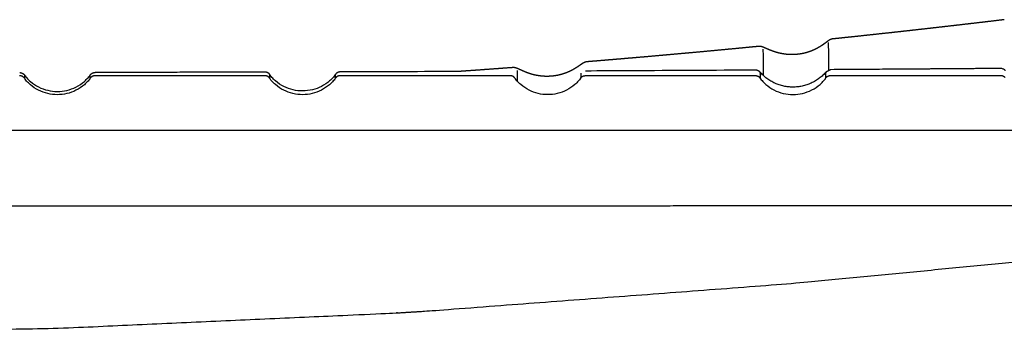
# Model space of a CAD drawing. Units: millimetres. Extents: x -175 to 781, y -204 to 434.
# Drawn here: x 26 to 104, y 402 to 426 of the extents above; entities that cross this region are included whole.
import ezdxf

# ---------------------------------------------------------------- set-up
doc = ezdxf.new("R2010")
doc.units = ezdxf.units.MM
doc.header["$MEASUREMENT"] = 0
doc.layers.add('Plank_Velit_Chair_Polsterbrett_1800-99_2D', color=7, linetype='Continuous')

msp = doc.modelspace()

# ---------------------------------------------------------------- linework, layer by layer
at = {"layer": 'Plank_Velit_Chair_Polsterbrett_1800-99_2D'}
for points, weights, degree, knots in [([(103.936, 426.296), (103.869, 426.287), (103.801, 426.279), (103.734, 426.271), (103.063, 426.191), (102.393, 426.111), (101.722, 426.032), (101.051, 425.954), (100.38, 425.876), (99.71, 425.798), (99.039, 425.721), (98.368, 425.645), (97.697, 425.569), (97.026, 425.493), (96.355, 425.418), (95.683, 425.344), (95.012, 425.27), (94.341, 425.197), (93.669, 425.124), (92.998, 425.051), (92.327, 424.98), (91.655, 424.909), (91.232, 424.864), (90.808, 424.819), (90.385, 424.775)], [1, 1, 1, 1, 0.999999548664, 0.999999548664, 1, 0.999999549616, 0.999999549616, 1, 0.999999550255, 0.999999550255, 1, 0.999999550143, 0.999999550143, 1, 0.999999549725, 0.999999549725, 1, 0.999999549361, 0.999999549361, 1, 1, 1, 1], 3, [44.366446, 44.366446, 44.366446, 44.366446, 44.570524, 44.570524, 44.570524, 46.596413, 46.596413, 46.596413, 48.622308, 48.622308, 48.622308, 50.648196, 50.648196, 50.648196, 52.674081, 52.674081, 52.674081, 54.699963, 54.699963, 54.699963, 56.725844, 56.725844, 56.725844, 58.003086, 58.003086, 58.003086, 58.003086]), ([(90.379, 424.775), (90.308, 424.767), (90.253, 424.749), (90.165, 424.711), (90.129, 424.691), (90.099, 424.673), (90.03, 424.63), (89.964, 424.583), (89.9, 424.533), (89.82, 424.473), (89.74, 424.413), (89.658, 424.355), (89.591, 424.307), (89.522, 424.261), (89.453, 424.216), (89.358, 424.155), (89.261, 424.098), (89.162, 424.045), (89.05, 423.984), (88.935, 423.928), (88.818, 423.877), (88.72, 423.835), (88.62, 423.797), (88.519, 423.762), (88.308, 423.689), (88.091, 423.634), (87.871, 423.596), (87.653, 423.558), (87.433, 423.538), (87.213, 423.535), (87.107, 423.533), (87.002, 423.536), (86.897, 423.542), (86.777, 423.55), (86.658, 423.562), (86.539, 423.579), (86.353, 423.606), (86.169, 423.645), (85.988, 423.695), (85.868, 423.728), (85.75, 423.766), (85.633, 423.808), (85.527, 423.846), (85.423, 423.887), (85.32, 423.931), (85.225, 423.972), (85.131, 424.013), (85.036, 424.055), (84.957, 424.091), (84.875, 424.123), (84.791, 424.15), (84.754, 424.161), (84.712, 424.172), (84.62, 424.185), (84.57, 424.188), (84.512, 424.183)], [1, 1, 1, 1, 1, 1, 0.999116734142, 0.999116734142, 1, 0.999939138125, 0.999939138125, 1, 0.999815111121, 0.999815111121, 1, 0.999539253639, 0.999539253639, 1, 0.999343866541, 0.999343866541, 1, 0.999515156795, 0.999515156795, 1, 0.997905687391, 0.997905687391, 1, 0.997959910808, 0.997959910808, 1, 0.999541203032, 0.999541203032, 1, 0.999423882305, 0.999423882305, 1, 0.99869071738, 0.99869071738, 1, 0.999515422063, 0.999515422063, 1, 0.99974934505, 0.99974934505, 1, 0.999989254342, 0.999989254342, 1, 0.998840658741, 0.998840658741, 1, 1, 1, 1, 1, 1], 3, [0.00058, 0.00058, 0.00058, 0.00058, 0.279208, 0.279208, 0.538205, 0.538205, 0.538205, 0.78126, 0.78126, 0.78126, 1.081529, 1.081529, 1.081529, 1.329366, 1.329366, 1.329366, 1.667027, 1.667027, 1.667027, 2.050077, 2.050077, 2.050077, 2.370663, 2.370663, 2.370663, 3.040004, 3.040004, 3.040004, 3.702017, 3.702017, 3.702017, 4.017894, 4.017894, 4.017894, 4.377297, 4.377297, 4.377297, 4.941447, 4.941447, 4.941447, 5.314079, 5.314079, 5.314079, 5.650469, 5.650469, 5.650469, 5.95961, 5.95961, 5.95961, 6.222745, 6.222745, 6.222745, 6.486153, 6.486153, 6.733973, 6.733973, 6.733973, 6.733973]), ([(84.502, 424.182), (84.199, 424.152), (83.896, 424.123), (83.593, 424.094), (82.92, 424.029), (82.248, 423.965), (81.576, 423.902), (80.904, 423.839), (80.231, 423.776), (79.559, 423.714), (78.886, 423.653), (78.214, 423.592), (77.541, 423.532), (76.868, 423.472), (76.196, 423.413), (75.523, 423.354), (74.85, 423.296), (74.177, 423.238), (73.504, 423.181), (72.832, 423.124), (72.159, 423.068), (71.486, 423.012), (71.308, 422.998), (71.13, 422.983), (70.951, 422.969)], [1, 1, 1, 1, 0.999999547418, 0.999999547418, 1, 0.999999547017, 0.999999547017, 1, 0.999999546615, 0.999999546615, 1, 0.999999546188, 0.999999546188, 1, 0.999999545852, 0.999999545852, 1, 0.999999546069, 0.999999546069, 1, 1, 1, 1], 3, [63.916189, 63.916189, 63.916189, 63.916189, 64.829726, 64.829726, 64.829726, 66.855615, 66.855615, 66.855615, 68.881508, 68.881508, 68.881508, 70.907407, 70.907407, 70.907407, 72.933314, 72.933314, 72.933314, 74.959222, 74.959222, 74.959222, 76.985137, 76.985137, 76.985137, 77.520677, 77.520677, 77.520677, 77.520677]), ([(70.951, 422.969), (70.88, 422.963), (70.826, 422.946), (70.726, 422.908), (70.682, 422.884), (70.644, 422.862), (70.562, 422.813), (70.509, 422.775), (70.42, 422.713), (70.327, 422.647), (70.233, 422.583), (70.137, 422.522), (70.04, 422.459), (69.94, 422.4), (69.838, 422.344), (69.717, 422.278), (69.593, 422.218), (69.467, 422.163), (69.247, 422.068), (69.02, 421.992), (68.788, 421.935), (68.561, 421.88), (68.33, 421.844), (68.097, 421.827), (67.864, 421.81), (67.63, 421.812), (67.396, 421.833), (67.156, 421.855), (66.918, 421.897), (66.685, 421.957), (66.551, 421.992), (66.418, 422.033), (66.288, 422.08), (66.176, 422.12), (66.065, 422.164), (65.956, 422.211), (65.85, 422.256), (65.746, 422.304), (65.642, 422.352), (65.543, 422.397), (65.474, 422.43), (65.38, 422.462), (65.342, 422.475), (65.3, 422.488), (65.203, 422.507), (65.146, 422.514), (65.077, 422.509)], [1, 1, 1, 1, 1, 1, 1, 1, 1, 0.999860320456, 0.999860320456, 1, 0.999592524786, 0.999592524786, 1, 0.999277322481, 0.999277322481, 1, 0.997695808035, 0.997695808035, 1, 0.997746444114, 0.997746444114, 1, 0.997776111053, 0.997776111053, 1, 0.997797860806, 0.997797860806, 1, 0.999358477088, 0.999358477088, 1, 0.999666872597, 0.999666872597, 1, 0.999940412838, 0.999940412838, 1, 1, 1, 1, 1, 1, 1, 1, 1], 3, [0.000497, 0.000497, 0.000497, 0.000497, 0.283154, 0.283154, 0.608027, 0.608027, 0.608027, 1.243117, 1.243117, 1.243117, 1.58454, 1.58454, 1.58454, 1.932491, 1.932491, 1.932491, 2.345665, 2.345665, 2.345665, 3.062546, 3.062546, 3.062546, 3.762353, 3.762353, 3.762353, 4.464128, 4.464128, 4.464128, 5.187493, 5.187493, 5.187493, 5.60305, 5.60305, 5.60305, 5.960031, 5.960031, 5.960031, 6.304306, 6.304306, 6.304306, 6.942613, 6.942613, 6.942613, 7.218872, 7.218872, 7.514515, 7.514515, 7.514515, 7.514515]), ([(51.07, 421.692), (51.07, 421.736), (51.07, 421.769), (51.07, 421.795), (51.071, 421.809), (51.071, 421.833), (51.071, 421.853), (51.071, 421.863), (51.071, 421.882), (51.072, 421.902), (51.072, 421.919), (51.072, 421.937), (51.073, 421.951), (51.073, 421.963), (51.073, 421.974), (51.074, 421.982), (51.074, 421.987), (51.074, 421.989), (51.074, 421.991), (51.075, 421.993)], [1, 1, 1, 1, 1, 1, 1, 1, 1, 1, 1, 1, 1, 1, 1, 1, 1, 0.979455868579, 0.979455868579, 1], 3, [-0.007177, -0.007177, -0.007177, -0.007177, 3.729129, 3.729129, 3.729129, 5.825717, 7.883634, 7.883634, 7.883634, 11.985936, 11.985936, 11.985936, 16.123773, 16.123773, 16.123773, 20.26044, 20.26044, 20.26044, 20.267138, 20.267138, 20.267138, 20.267138]), ([(65.07, 422.509), (64.516, 422.467), (63.961, 422.426), (63.406, 422.386), (62.733, 422.337), (62.059, 422.288), (61.385, 422.241), (61.18, 422.226), (60.974, 422.212), (60.769, 422.198)], [1, 0.999999693525, 0.999999693525, 1, 0.999999548735, 0.999999548735, 1, 1, 1, 1], 3, [0, 0, 0, 0, 1.668717, 1.668717, 1.668717, 3.694659, 3.694659, 3.694659, 4.31264, 4.31264, 4.31264, 4.31264]), ([(84.642, 422.138), (84.641, 422.139), (84.641, 422.138), (84.641, 422.136), (84.64, 422.133), (84.639, 422.129), (84.639, 422.122), (84.638, 422.116), (84.638, 422.107), (84.637, 422.095), (84.637, 422.084), (84.636, 422.069), (84.635, 422.052), (84.635, 422.034), (84.634, 422.013), (84.634, 421.989), (84.634, 421.964), (84.633, 421.94), (84.633, 421.915), (84.631, 421.886), (84.631, 421.857), (84.631, 421.828), (84.63, 421.796), (84.63, 421.758), (84.629, 421.71)], [1, 1, 1, 1, 1, 1, 1, 1, 1, 1, 1, 1, 1, 1, 1, 1, 0.999957999603, 0.999957999603, 1, 0.999818350375, 0.999818350375, 1, 1, 1, 1], 3, [323.757592, 323.757592, 323.757592, 323.757592, 326.837566, 326.837566, 326.837566, 330.959082, 330.959082, 330.959082, 335.072207, 335.072207, 335.072207, 339.215143, 339.215143, 339.215143, 343.344528, 343.344528, 343.344528, 343.419171, 343.419171, 343.419171, 343.506389, 343.506389, 343.506389, 347.206124, 347.206124, 347.206124, 347.206124]), ([(89.852, 422.17), (88.819, 420.966), (87.233, 420.966), (85.672, 420.966), (84.642, 422.138)], [1, 0.908601393379, 1, 0.91113475865, 1], 2, [0, 0, 0, 2.973299, 2.973299, 5.904199, 5.904199, 5.904199]), ([(89.839, 421.713), (89.84, 421.762), (89.84, 421.801), (89.84, 421.834), (89.841, 421.864), (89.842, 421.894), (89.842, 421.925), (89.842, 421.951), (89.843, 421.977), (89.844, 422.003), (89.844, 422.018), (89.845, 422.042), (89.845, 422.062), (89.845, 422.069), (89.846, 422.088), (89.846, 422.104), (89.847, 422.117), (89.848, 422.13), (89.848, 422.14), (89.849, 422.148), (89.85, 422.156), (89.85, 422.161), (89.851, 422.165), (89.851, 422.167), (89.851, 422.169), (89.852, 422.17)], [1, 1, 1, 1, 0.999913011096, 0.999913011096, 1, 0.999953988023, 0.999953988023, 1, 1, 1, 1, 1, 1, 1, 1, 1, 1, 1, 1, 1, 1, 1, 1, 1], 3, [-0.007033, -0.007033, -0.007033, -0.007033, 3.68025, 3.68025, 3.68025, 3.77127, 3.77127, 3.77127, 3.849514, 3.849514, 3.849514, 6.464792, 7.975395, 7.975395, 7.975395, 12.115687, 12.115687, 12.115687, 16.226336, 16.226336, 16.226336, 20.344235, 20.344235, 20.344235, 22.423546, 22.423546, 22.423546, 22.423546]), ([(103.652, 422.441), (101.257, 422.422), (98.864, 422.404), (96.47, 422.387), (94.389, 422.373), (92.309, 422.359), (90.228, 422.345)], [1, 0.999999945879, 0.999999945879, 1, 1, 1, 1], 3, [0, 0, 0, 0, 7.181233, 7.181233, 7.181233, 8.14472, 8.14472, 8.14472, 8.14472]), ([(3.831, 401.507), (12.222, 401.639), (20.614, 401.77), (29.006, 401.902), (37.875, 402.303), (46.745, 402.704), (55.614, 403.105), (56.42, 403.153), (57.226, 403.202), (58.031, 403.25), (67.693, 403.98), (77.355, 404.71), (87.016, 405.44), (93.073, 406.022), (99.13, 406.604), (105.187, 407.186), (108.819, 407.571), (112.451, 407.957), (116.083, 408.342), (117.229, 408.468), (118.374, 408.594), (119.519, 408.72), (121.766, 408.97), (124.012, 409.222), (126.258, 409.477)], [1, 1, 1, 1, 1, 1, 1, 1, 1, 1, 1, 1, 1, 1, 1, 1, 1, 1, 1, 1, 1, 1, 0.999999499872, 0.999999499872, 1], 3, [1.860273, 1.860273, 1.860273, 1.860273, 2.727942, 2.727942, 2.727942, 3.727942, 3.727942, 3.727942, 4.727942, 4.727942, 4.727942, 5.727942, 5.727942, 5.727942, 6.727942, 6.727942, 6.727942, 7.727942, 7.727942, 7.727942, 8.727942, 8.727942, 8.727942, 15.509365, 15.509365, 15.509365, 15.509365])]:
    msp.add_rational_spline(points, weights, degree=degree, knots=knots, dxfattribs=at)
for points, knots in [([(90.063, 422.268), (90.063, 422.459), (90.062, 422.655), (90.061, 422.856), (90.06, 423.087), (90.06, 423.326), (90.059, 423.571), (90.058, 423.816), (90.056, 424.067), (90.055, 424.328), (90.055, 424.386), (90.055, 424.445), (90.054, 424.504)], [338.516537, 338.516537, 338.516537, 338.516537, 343.215374, 343.215374, 343.215374, 348.623174, 348.623174, 348.623174, 354.031907, 354.031907, 354.031907, 355.235081, 355.235081, 355.235081, 355.235081]), ([(84.863, 423.978), (84.864, 423.918), (84.864, 423.858), (84.864, 423.799), (84.866, 423.536), (84.867, 423.282), (84.868, 423.035), (84.869, 422.788), (84.871, 422.547), (84.872, 422.314), (84.872, 422.173), (84.873, 422.034), (84.873, 421.899)], [-0.00372, -0.00372, -0.00372, -0.00372, 1.204307, 1.204307, 1.204307, 6.61018, 6.61018, 6.61018, 12.016974, 12.016974, 12.016974, 15.279529, 15.279529, 15.279529, 15.279529]), ([(26.478, 421.942), (26.477, 421.943), (26.477, 421.942), (26.477, 421.941), (26.477, 421.939), (26.477, 421.934), (26.477, 421.926), (26.476, 421.917), (26.476, 421.905), (26.476, 421.891), (26.476, 421.876), (26.476, 421.859), (26.476, 421.842), (26.475, 421.833), (26.475, 421.816), (26.475, 421.795), (26.475, 421.782), (26.475, 421.759), (26.475, 421.729), (26.475, 421.687)], [333.227584, 333.227584, 333.227584, 333.227584, 335.291202, 335.291202, 335.291202, 339.424045, 339.424045, 339.424045, 343.564925, 343.564925, 343.564925, 347.668612, 347.668612, 347.668612, 349.708024, 351.823276, 351.823276, 351.823276, 355.563147, 355.563147, 355.563147, 355.563147]), ([(26.478, 421.942), (26.478, 421.942), (26.478, 421.942), (26.478, 421.941), (26.477, 421.941), (26.476, 421.938), (26.479, 421.929), (26.496, 421.899), (26.554, 421.818), (26.702, 421.64), (27.035, 421.316), (27.585, 420.951), (28.314, 420.685), (29.077, 420.595), (29.84, 420.683), (30.577, 420.951), (31.133, 421.322), (31.471, 421.655), (31.616, 421.832), (31.672, 421.911), (31.687, 421.938), (31.689, 421.947), (31.689, 421.949), (31.688, 421.95), (31.688, 421.95), (31.688, 421.95), (31.688, 421.95)], [-0.002816, -0.002816, -0.002816, -0.002816, 0.000907, 0.000907, 0.000907, 0.003177, 0.008828, 0.028935, 0.107943, 0.307581, 0.722434, 1.502069, 2.276609, 3.035172, 3.794507, 4.5681, 5.372316, 5.788887, 5.988894, 6.059305, 6.078125, 6.083462, 6.085654, 6.085654, 6.085654, 6.08936, 6.08936, 6.08936, 6.08936]), ([(31.684, 421.687), (31.685, 421.729), (31.685, 421.76), (31.685, 421.784), (31.685, 421.797), (31.685, 421.819), (31.686, 421.836), (31.686, 421.845), (31.685, 421.862), (31.686, 421.88), (31.686, 421.895), (31.686, 421.91), (31.687, 421.923), (31.687, 421.932), (31.687, 421.941), (31.687, 421.946), (31.687, 421.948), (31.687, 421.949), (31.687, 421.949), (31.687, 421.95)], [-0.007844, -0.007844, -0.007844, -0.007844, 3.733639, 3.733639, 3.733639, 5.823793, 7.889707, 7.889707, 7.889707, 11.993446, 11.993446, 11.993446, 16.134634, 16.134634, 16.134634, 20.26801, 20.26801, 20.26801, 21.299715, 21.299715, 21.299715, 21.299715]), ([(45.865, 421.979), (45.865, 421.98), (45.864, 421.979), (45.864, 421.975), (45.864, 421.971), (45.863, 421.963), (45.863, 421.953), (45.863, 421.942), (45.863, 421.928), (45.862, 421.911), (45.862, 421.895), (45.862, 421.876), (45.861, 421.857), (45.861, 421.847), (45.861, 421.829), (45.861, 421.805), (45.86, 421.791), (45.86, 421.766), (45.86, 421.734), (45.86, 421.69)], [331.139482, 331.139482, 331.139482, 331.139482, 335.262984, 335.262984, 335.262984, 339.398506, 339.398506, 339.398506, 343.537939, 343.537939, 343.537939, 347.640899, 347.640899, 347.640899, 349.684911, 351.796692, 351.796692, 351.796692, 355.53624, 355.53624, 355.53624, 355.53624]), ([(51.075, 421.993), (51.075, 421.993), (51.075, 421.993), (51.075, 421.993), (51.076, 421.992), (51.076, 421.989), (51.074, 421.981), (51.059, 421.953), (51.004, 421.873), (50.858, 421.695), (50.526, 421.368), (49.766, 420.853), (48.48, 420.538), (47.185, 420.843), (46.417, 421.356), (46.081, 421.685), (45.937, 421.86), (45.881, 421.94), (45.867, 421.966), (45.864, 421.975), (45.864, 421.978), (45.865, 421.979), (45.865, 421.979), (45.865, 421.979), (45.865, 421.979)], [-6.095378, -6.095378, -6.095378, -6.095378, -6.091701, -6.091701, -6.091701, -6.087935, -6.08268, -6.0642, -5.993914, -5.792092, -5.373894, -4.59796, -3.053498, -1.50754, -0.709761, -0.301337, -0.097054, -0.029326, -0.010658, -0.005378, -0.001615, -0.001615, -0.001615, 0.002071, 0.002071, 0.002071, 0.002071]), ([(60.769, 422.198), (59.885, 422.194), (59.001, 422.191), (58.118, 422.188), (56.595, 422.183), (55.073, 422.178), (53.55, 422.173), (52.98, 422.171), (52.409, 422.169), (51.838, 422.168), (51.738, 422.167), (51.638, 422.167), (51.509, 422.167), (51.48, 422.167), (51.452, 422.167)], [0.668849, 0.668849, 0.668849, 0.668849, 1, 1, 1, 2, 2, 2, 3.712738, 3.712738, 3.712738, 4.06456, 4.06456, 4.164389, 4.164389, 4.164389, 4.164389]), ([(65.423, 422.293), (65.423, 422.23), (65.424, 422.167), (65.424, 422.106), (65.425, 421.879), (65.426, 421.66), (65.426, 421.447)], [-0.006788, -0.006788, -0.006788, -0.006788, 1.217795, 1.217795, 1.217795, 5.70051, 5.70051, 5.70051, 5.70051]), ([(70.463, 422.064), (70.462, 422.063), (70.462, 422.062), (70.462, 422.061), (70.461, 422.057), (70.461, 422.052), (70.46, 422.044), (70.46, 422.035), (70.46, 422.024), (70.46, 422.009), (70.459, 421.994), (70.458, 421.976), (70.458, 421.956), (70.458, 421.945), (70.457, 421.924), (70.457, 421.901), (70.457, 421.89), (70.456, 421.878), (70.456, 421.856), (70.455, 421.828), (70.455, 421.812), (70.455, 421.783), (70.455, 421.748), (70.455, 421.701)], [-26.402811, -26.402811, -26.402811, -26.402811, -24.341918, -24.341918, -24.341918, -20.228221, -20.228221, -20.228221, -16.088536, -16.088536, -16.088536, -11.957571, -11.957571, -11.957571, -9.829297, -7.858172, -7.858172, -7.858172, -5.788364, -3.710378, -3.710378, -3.710378, 0.006984, 0.006984, 0.006984, 0.006984]), ([(70.832, 421.874), (71.393, 421.874), (72.989, 421.875), (75.619, 421.877), (78.722, 421.878), (81.6, 421.88), (83.443, 421.881), (84.252, 421.882)], [-79.25788, -79.25788, -79.25788, -79.25788, -77.573723, -74.470848, -71.367973, -68.265098, -65.839044, -65.839044, -65.839044, -65.839044]), ([(84.263, 422.308), (80.99, 422.291), (77.717, 422.273), (74.444, 422.255), (73.242, 422.249), (72.041, 422.244), (70.84, 422.238)], [0.140614, 0.140614, 0.140614, 0.140614, 1, 1, 1, 4.603775, 4.603775, 4.603775, 4.603775]), ([(90.217, 421.886), (90.523, 421.886), (91.864, 421.887), (94.239, 421.889), (97.342, 421.891), (100.445, 421.893), (102.543, 421.894), (103.607, 421.895), (103.636, 421.895)], [-59.875092, -59.875092, -59.875092, -59.875092, -58.956473, -55.853598, -52.750723, -49.647848, -46.544973, -46.457072, -46.457072, -46.457072, -46.457072]), ([(104.031, 422.272), (104.02, 422.285), (103.995, 422.31), (103.94, 422.355), (103.831, 422.419), (103.724, 422.442), (103.652, 422.441)], [0, 0, 0, 0, 0.0522472, 0.1056716, 0.2134869, 0.4278148, 0.4278148, 0.4278148, 0.4278148]), ([(31.685, 421.687), (31.685, 421.687), (31.685, 421.687), (31.685, 421.687), (31.685, 421.687), (31.686, 421.684), (31.684, 421.676), (31.668, 421.648), (31.613, 421.569), (31.468, 421.392), (31.129, 421.06), (30.572, 420.69), (29.835, 420.423), (29.072, 420.337), (28.309, 420.427), (27.581, 420.694), (27.031, 421.061), (26.698, 421.385), (26.55, 421.563), (26.493, 421.644), (26.476, 421.675), (26.473, 421.684), (26.474, 421.687), (26.474, 421.687), (26.474, 421.687), (26.474, 421.687), (26.475, 421.687)], [-6.08936, -6.08936, -6.08936, -6.08936, -6.085654, -6.085654, -6.085654, -6.083462, -6.078125, -6.059305, -5.988894, -5.788887, -5.372316, -4.5681, -3.794507, -3.035172, -2.276609, -1.502069, -0.722434, -0.307581, -0.107943, -0.028935, -0.008828, -0.003177, -0.000907, -0.000907, -0.000907, 0.002816, 0.002816, 0.002816, 0.002816]), ([(45.482, 421.862), (45.187, 421.862), (43.858, 421.862), (41.495, 421.861), (38.394, 421.86), (35.293, 421.86), (33.182, 421.859), (32.105, 421.859), (32.062, 421.859)], [104.613441, 104.613441, 104.613441, 104.613441, 105.499599, 108.602474, 111.705349, 114.808224, 117.911099, 118.041222, 118.041222, 118.041222, 118.041222]), ([(51.07, 421.692), (51.07, 421.692), (51.07, 421.692), (51.07, 421.692), (51.071, 421.691), (51.071, 421.688), (51.068, 421.679), (51.053, 421.651), (50.998, 421.572), (50.852, 421.394), (50.519, 421.068), (49.758, 420.554), (48.471, 420.242), (47.177, 420.55), (46.41, 421.065), (46.075, 421.395), (45.931, 421.571), (45.876, 421.65), (45.861, 421.677), (45.858, 421.686), (45.858, 421.689), (45.86, 421.69), (45.86, 421.69), (45.86, 421.69), (45.86, 421.69)], [-6.095378, -6.095378, -6.095378, -6.095378, -6.091701, -6.091701, -6.091701, -6.087935, -6.08268, -6.0642, -5.993914, -5.792092, -5.373894, -4.59796, -3.053498, -1.50754, -0.709761, -0.301337, -0.097054, -0.029326, -0.010658, -0.005378, -0.001615, -0.001615, -0.001615, 0.002071, 0.002071, 0.002071, 0.002071]), ([(64.867, 421.87), (64.314, 421.87), (62.727, 421.869), (60.106, 421.868), (57.004, 421.866), (54.117, 421.865), (52.265, 421.864), (51.447, 421.864)], [85.22366, 85.22366, 85.22366, 85.22366, 86.882349, 89.985224, 93.088099, 96.190974, 98.646428, 98.646428, 98.646428, 98.646428]), ([(70.455, 421.701), (70.455, 421.701), (70.455, 421.701), (70.455, 421.701), (70.456, 421.701), (70.456, 421.698), (70.454, 421.689), (70.439, 421.661), (70.384, 421.581), (70.238, 421.403), (69.907, 421.076), (69.354, 420.703), (68.621, 420.432), (67.848, 420.341), (67.083, 420.431), (66.349, 420.7), (65.796, 421.07), (65.459, 421.403), (65.314, 421.581), (65.259, 421.66), (65.245, 421.686), (65.243, 421.694), (65.243, 421.697), (65.244, 421.698), (65.244, 421.698), (65.244, 421.698), (65.244, 421.698)], [-6.10096, -6.10096, -6.10096, -6.10096, -6.094206, -6.094206, -6.094206, -6.091797, -6.086105, -6.066851, -5.996276, -5.796107, -5.376774, -4.600016, -3.811207, -3.047455, -2.277986, -1.515601, -0.715596, -0.297976, -0.095713, -0.02713, -0.010349, -0.005496, -0.001857, -0.001857, -0.001857, 0.001604, 0.001604, 0.001604, 0.001604]), ([(84.629, 421.71), (84.629, 421.71), (84.629, 421.71), (84.629, 421.71), (84.628, 421.709), (84.628, 421.706), (84.63, 421.697), (84.644, 421.67), (84.696, 421.594), (84.836, 421.419), (85.166, 421.09), (85.719, 420.713), (86.458, 420.438), (87.232, 420.347), (88.006, 420.438), (88.745, 420.712), (89.3, 421.089), (89.632, 421.421), (89.773, 421.597), (89.825, 421.675), (89.839, 421.702), (89.841, 421.71), (89.84, 421.713), (89.839, 421.713), (89.839, 421.713), (89.839, 421.713), (89.839, 421.713)], [-0.001643, -0.001643, -0.001643, -0.001643, 0.005095, 0.005095, 0.005095, 0.008992, 0.014057, 0.031226, 0.100535, 0.291253, 0.702983, 1.49443, 2.283369, 3.05244, 3.816766, 4.605155, 5.400336, 5.81398, 6.009842, 6.0777, 6.093886, 6.09988, 6.102479, 6.102479, 6.102479, 6.109205, 6.109205, 6.109205, 6.109205]), ([(-0.005, 417.574), (4.42, 417.572), (12.504, 417.568), (27.515, 417.562), (43.109, 417.56), (66.3, 417.563), (101.338, 417.571), (131.37, 417.573), (150.143, 417.577)], [0, 0, 0, 0, 13.272394, 24.253033, 45.034327, 60.051695, 93.82662, 150.147914, 150.147914, 150.147914, 150.147914]), ([(-0.005, 411.604), (0.265, 411.604), (0.535, 411.603), (0.804, 411.603), (1.486, 411.603), (2.168, 411.603), (2.85, 411.602), (3.532, 411.602), (4.214, 411.602), (4.895, 411.601), (5.577, 411.601), (6.259, 411.601), (6.941, 411.6), (7.623, 411.6), (8.305, 411.6), (8.987, 411.599), (9.669, 411.599), (10.351, 411.599), (11.032, 411.599), (11.714, 411.598), (12.396, 411.598), (13.078, 411.598), (13.76, 411.597), (14.442, 411.597), (15.124, 411.597), (15.805, 411.597), (16.487, 411.596), (17.169, 411.596), (17.851, 411.596), (18.533, 411.596), (19.215, 411.595), (19.896, 411.595), (20.578, 411.595), (21.26, 411.595), (21.942, 411.594), (22.624, 411.594), (23.306, 411.594), (23.987, 411.594), (24.669, 411.594), (25.351, 411.594), (26.033, 411.593), (26.715, 411.593), (27.396, 411.593), (28.078, 411.593), (28.76, 411.593), (29.442, 411.593), (30.124, 411.592), (30.805, 411.592), (31.487, 411.592), (32.169, 411.592), (32.851, 411.592), (33.532, 411.592), (34.214, 411.592), (34.896, 411.592), (35.578, 411.592), (36.259, 411.592), (36.941, 411.592), (37.623, 411.592), (38.305, 411.591), (38.987, 411.591), (39.668, 411.591), (40.35, 411.591), (41.032, 411.591), (41.714, 411.591), (42.396, 411.591), (43.077, 411.591), (43.759, 411.591), (44.441, 411.591), (45.123, 411.591), (45.805, 411.591), (46.487, 411.591), (47.168, 411.591), (47.85, 411.591), (48.532, 411.592), (49.214, 411.592), (49.896, 411.592), (50.578, 411.592), (51.26, 411.592), (51.941, 411.592), (52.623, 411.592), (53.305, 411.592), (53.987, 411.592), (54.669, 411.592), (55.351, 411.592), (56.033, 411.592), (56.715, 411.592), (57.396, 411.592), (58.078, 411.593), (58.76, 411.593), (59.442, 411.593), (60.124, 411.593), (60.806, 411.593), (61.488, 411.593), (62.17, 411.593), (62.852, 411.593), (63.534, 411.593), (64.216, 411.594), (64.898, 411.594), (65.579, 411.594), (66.261, 411.594), (66.943, 411.594), (67.625, 411.594), (68.307, 411.594), (68.989, 411.595), (69.671, 411.595), (70.353, 411.595), (71.035, 411.595), (71.717, 411.595), (72.399, 411.595), (73.081, 411.595), (73.763, 411.596), (74.445, 411.596), (75.127, 411.596), (75.809, 411.596), (76.491, 411.596), (77.173, 411.596), (77.855, 411.596), (78.537, 411.597), (79.219, 411.597), (79.901, 411.597), (80.583, 411.597), (81.265, 411.597), (81.947, 411.597), (82.629, 411.598), (83.311, 411.598), (83.993, 411.598), (84.675, 411.598), (85.357, 411.598), (86.039, 411.598), (86.721, 411.598), (87.403, 411.599), (88.085, 411.599), (88.767, 411.599), (89.449, 411.599), (90.131, 411.599), (90.813, 411.599), (91.495, 411.599), (92.177, 411.6), (92.859, 411.6), (93.541, 411.6), (94.223, 411.6), (94.905, 411.6), (95.587, 411.6), (96.269, 411.6), (96.951, 411.6), (97.633, 411.601), (98.315, 411.601), (98.997, 411.601), (99.679, 411.601), (100.361, 411.601), (101.043, 411.601), (101.725, 411.601), (102.407, 411.601), (103.089, 411.602), (103.771, 411.602), (104.453, 411.602), (105.135, 411.602), (105.817, 411.602), (106.499, 411.602), (107.181, 411.602), (107.863, 411.602), (108.545, 411.602), (109.227, 411.603), (109.909, 411.603), (110.591, 411.603), (111.273, 411.603), (111.955, 411.603), (112.637, 411.603), (113.319, 411.603), (114.001, 411.603), (114.683, 411.603), (115.365, 411.604), (116.047, 411.604), (116.729, 411.604), (117.411, 411.604), (118.093, 411.604), (118.775, 411.604), (119.457, 411.604), (120.139, 411.604), (120.821, 411.605), (121.503, 411.605), (122.185, 411.605), (122.867, 411.605), (123.549, 411.605), (124.231, 411.605), (124.913, 411.605), (125.595, 411.605), (126.277, 411.605), (126.959, 411.606), (127.641, 411.606), (128.323, 411.606), (129.005, 411.606), (129.687, 411.606), (130.369, 411.606), (131.051, 411.606), (131.733, 411.606), (132.415, 411.607), (133.097, 411.607), (133.779, 411.607), (134.461, 411.607), (135.143, 411.607), (135.825, 411.607), (136.507, 411.607), (137.189, 411.607), (137.871, 411.608), (138.553, 411.608), (139.235, 411.608), (139.916, 411.608), (140.598, 411.608), (141.28, 411.608), (141.962, 411.608), (142.644, 411.609), (143.326, 411.609), (144.008, 411.609), (144.69, 411.609), (145.372, 411.609), (146.054, 411.609), (146.736, 411.609), (147.418, 411.61), (148.1, 411.61), (148.782, 411.61), (149.464, 411.61), (150.146, 411.61)], [0.001127, 0.001127, 0.001127, 0.001127, 0.809776, 0.809776, 0.809776, 2.855492, 2.855492, 2.855492, 4.90119, 4.90119, 4.90119, 6.946868, 6.946868, 6.946868, 8.99253, 8.99253, 8.99253, 11.038172, 11.038172, 11.038172, 13.083799, 13.083799, 13.083799, 15.129401, 15.129401, 15.129401, 17.174984, 17.174984, 17.174984, 19.220543, 19.220543, 19.220543, 21.266069, 21.266069, 21.266069, 23.31156, 23.31156, 23.31156, 25.357019, 25.357019, 25.357019, 27.402432, 27.402432, 27.402432, 29.447769, 29.447769, 29.447769, 31.492968, 31.492968, 31.492968, 33.538226, 33.538226, 33.538226, 35.583537, 35.583537, 35.583537, 37.628896, 37.628896, 37.628896, 39.6743, 39.6743, 39.6743, 41.719746, 41.719746, 41.719746, 43.765225, 43.765225, 43.765225, 45.810732, 45.810732, 45.810732, 47.856277, 47.856277, 47.856277, 49.901845, 49.901845, 49.901845, 51.947437, 51.947437, 51.947437, 53.993054, 53.993054, 53.993054, 56.038694, 56.038694, 56.038694, 58.084356, 58.084356, 58.084356, 60.130062, 60.130062, 60.130062, 62.175808, 62.175808, 62.175808, 64.221579, 64.221579, 64.221579, 66.267378, 66.267378, 66.267378, 68.313206, 68.313206, 68.313206, 70.359062, 70.359062, 70.359062, 72.40494, 72.40494, 72.40494, 74.450843, 74.450843, 74.450843, 76.49677, 76.49677, 76.49677, 78.54272, 78.54272, 78.54272, 80.588693, 80.588693, 80.588693, 82.634691, 82.634691, 82.634691, 84.68072, 84.68072, 84.68072, 86.726771, 86.726771, 86.726771, 88.772879, 88.772879, 88.772879, 90.818989, 90.818989, 90.818989, 92.865079, 92.865079, 92.865079, 94.91116, 94.91116, 94.91116, 96.957226, 96.957226, 96.957226, 99.003283, 99.003283, 99.003283, 101.049327, 101.049327, 101.049327, 103.095361, 103.095361, 103.095361, 105.141388, 105.141388, 105.141388, 107.187403, 107.187403, 107.187403, 109.233405, 109.233405, 109.233405, 111.279398, 111.279398, 111.279398, 113.325388, 113.325388, 113.325388, 115.371359, 115.371359, 115.371359, 117.417336, 117.417336, 117.417336, 119.463312, 119.463312, 119.463312, 121.509276, 121.509276, 121.509276, 123.555233, 123.555233, 123.555233, 125.601173, 125.601173, 125.601173, 127.64711, 127.64711, 127.64711, 129.693033, 129.693033, 129.693033, 131.738946, 131.738946, 131.738946, 133.784847, 133.784847, 133.784847, 135.830734, 135.830734, 135.830734, 137.876614, 137.876614, 137.876614, 139.922484, 139.922484, 139.922484, 141.968334, 141.968334, 141.968334, 144.014175, 144.014175, 144.014175, 146.060008, 146.060008, 146.060008, 148.105864, 148.105864, 148.105864, 150.151727, 150.151727, 150.151727, 150.151727])]:
    msp.add_open_spline(points, degree=3, knots=knots, dxfattribs=at)
for points, weights in [([(26.112, 422.113), (26.214, 422.111), (26.307, 422.068)], [1, 0.979757634896, 1]), ([(26.307, 422.068), (26.406, 422.023), (26.478, 421.942)], [1, 0.97722503786, 1]), ([(31.688, 421.95), (31.759, 422.032), (31.857, 422.077)], [1, 0.977229814538, 1]), ([(31.857, 422.077), (31.953, 422.121), (32.059, 422.123)], [1, 0.97847909205, 1]), ([(45.487, 422.15), (38.776, 422.134), (32.065, 422.123)], [1, 0.999999908759, 1]), ([(45.695, 422.106), (45.596, 422.151), (45.487, 422.15)], [1, 0.977313292622, 1]), ([(45.865, 421.979), (45.794, 422.061), (45.695, 422.106)], [1, 0.977228014072, 1]), ([(51.245, 422.121), (51.146, 422.075), (51.075, 421.993)], [1, 0.97722902928, 1]), ([(51.452, 422.167), (51.343, 422.166), (51.245, 422.121)], [1, 0.97721604897, 1]), ([(84.252, 421.882), (84.36, 421.882), (84.459, 421.837)], [1, 0.977212729366, 1]), ([(84.642, 422.138), (84.491, 422.309), (84.263, 422.308)], [1, 0.909907739325, 1]), ([(90.009, 421.841), (90.108, 421.886), (90.217, 421.886)], [1, 0.977213432622, 0.999999999785]), ([(103.636, 421.895), (103.745, 421.895), (103.844, 421.85)], [1, 0.977215756605, 1]), ([(26.304, 421.814), (26.212, 421.856), (26.109, 421.859)], [1, 0.979757634896, 1]), ([(26.475, 421.687), (26.403, 421.769), (26.304, 421.814)], [1, 0.97722503786, 1]), ([(31.855, 421.814), (31.756, 421.769), (31.685, 421.687)], [1, 0.977229814538, 1]), ([(32.056, 421.859), (31.951, 421.858), (31.855, 421.814)], [1, 0.97847909205, 1]), ([(45.69, 421.817), (45.591, 421.862), (45.482, 421.862)], [1, 0.977313292622, 1]), ([(45.86, 421.69), (45.788, 421.772), (45.69, 421.817)], [1, 0.977228014072, 1]), ([(51.24, 421.819), (51.141, 421.774), (51.07, 421.692)], [1, 0.97722902928, 1]), ([(51.447, 421.864), (51.338, 421.864), (51.24, 421.819)], [1, 0.97721604897, 1]), ([(65.074, 421.825), (64.976, 421.87), (64.867, 421.87)], [1, 0.977281277535, 1]), ([(65.244, 421.698), (65.173, 421.78), (65.074, 421.825)], [1, 0.977222631873, 1]), ([(70.455, 421.701), (70.526, 421.783), (70.625, 421.828)], [1, 0.977222169131, 1]), ([(70.625, 421.828), (70.723, 421.874), (70.832, 421.874)], [1, 0.97721017062, 1]), ([(84.459, 421.837), (84.558, 421.792), (84.629, 421.71)], [1, 0.977224778937, 1]), ([(89.839, 421.713), (89.911, 421.795), (90.009, 421.841)], [1, 0.977224900973, 1]), ([(103.844, 421.85), (103.943, 421.805), (104.014, 421.723)], [1, 0.977228463139, 1])]:
    msp.add_rational_spline(points, weights, degree=2, dxfattribs=at)
for points, degree in [([(90.228, 422.345), (90.04, 422.257), (89.852, 422.17)], 2), ([(26.109, 421.859), (26.105, 421.859), (26.101, 421.859), (26.097, 421.859)], 3), ([(32.062, 421.859), (32.06, 421.859), (32.058, 421.859), (32.056, 421.859)], 3)]:
    msp.add_open_spline(points, degree=degree, dxfattribs=at)

doc.saveas('drawing.dxf')
